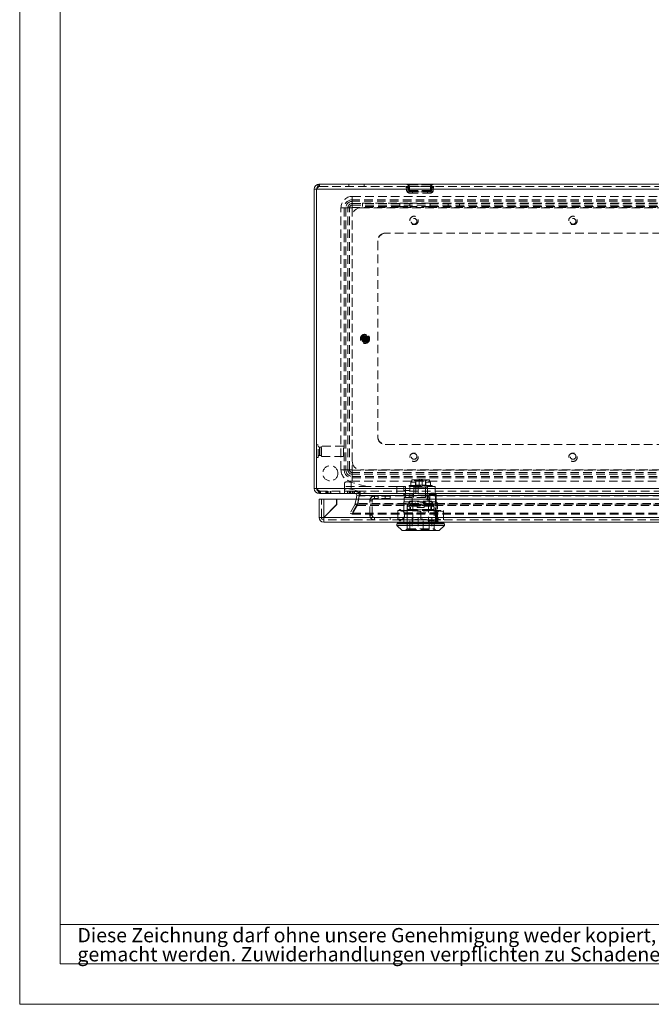
# Model space of a CAD drawing. Units: millimetres. Extents: x 0 to 420, y 0 to 297.
# Drawn here: x 0 to 93, y 0 to 146 of the extents above; entities that cross this region are included whole.
import ezdxf

# ---------------------------------------------------------------- set-up
doc = ezdxf.new("R2010")
doc.units = ezdxf.units.MM
doc.linetypes.add('HIDDEN', pattern=[1.905, 1.27, -0.635])
doc.styles.add('SLDTEXTSTYLE1', font='GOTHIC.TTF', dxfattribs={"width": 0.913})

# ---------------------------------------------------------------- blocks, each defined once
blk = doc.blocks.new('SW_NOTE_0')
at = {"color": 0, "linetype": 'Continuous', "lineweight": 0, "attachment_point": 1, "style": 'SLDTEXTSTYLE1'}
for s, insert, char_height in [('Diese Zeichnung darf ohne unsere Genehmigung weder kopiert, noch vervielfältigt, noch Dritten zugänglich', (0, 2.7), 2.11667), ('gemacht werden. Zuwiderhandlungen verpflichten zu Schadenersatz und sind bei Vorsatz strafbar', (0, -0.12), 2.1167)]:
    blk.add_mtext(s, dxfattribs=dict(at, insert=insert, char_height=char_height))
blk = doc.blocks.new('Block1')
at = {"color": 7, "linetype": 'Continuous', "lineweight": 0}
for p, q in [((6, 291), (6, 6)), ((158.26, 11.78), (6, 11.78)), ((6, 6), (414, 6))]:
    blk.add_line(p, q, dxfattribs=at)
blk.add_blockref('SW_NOTE_0', (8.53, 8.58), dxfattribs=at)

msp = doc.modelspace()

# ---------------------------------------------------------------- linework, layer by layer
at = {"color": 7, "linetype": 'Continuous', "lineweight": 0}
for q in [(0, 297), (420, 0)]:
    msp.add_line((0, 0), q, dxfattribs=at)
at = {"color": 7, "linetype": 'Continuous', "lineweight": 15}
for p, q in [((44.301, 121.234), (142.776, 121.234)), ((43.539, 120.472), (43.876, 120.472)), ((43.539, 120.472), (43.539, 76.247)), ((43.876, 120.472), (43.876, 76.247)), ((43.894, 120.472), (43.894, 76.247)), ((43.894, 120.472), (143.184, 120.472)), ((43.894, 82.672), (43.876, 82.672)), ((43.876, 80.797), (43.894, 80.797)), ((43.876, 76.247), (43.539, 76.247)), ((43.894, 76.247), (143.184, 76.247)), ((44.269, 74.647), (44.944, 74.647)), ((44.269, 71.947), (44.269, 74.647)), ((44.301, 75.484), (44.301, 75.55)), ((44.301, 75.484), (44.443, 75.484)), ((44.443, 75.484), (142.635, 75.484)), ((44.944, 74.647), (44.944, 71.959)), ((44.944, 74.647), (46.85, 74.647)), ((46.85, 73.866), (46.85, 74.647)), ((46.862, 74.647), (46.862, 73.853)), ((46.862, 74.647), (140.175, 74.647)), ((49.723, 74.647), (49.824, 75.22)), ((49.824, 75.22), (50.157, 75.162)), ((50.066, 74.647), (50.157, 75.162)), ((50.073, 74.647), (50.174, 75.22)), ((50.174, 75.22), (50.305, 75.22)), ((50.305, 75.484), (50.305, 75.22)), ((50.305, 75.22), (136.772, 75.22)), ((44.944, 71.959), (46.85, 73.866)), ((46.862, 73.853), (44.956, 71.947)), ((44.924, 71.947), (44.269, 71.947)), ((44.944, 71.959), (44.924, 71.947)), ((44.924, 71.947), (44.934, 71.947)), ((44.944, 71.927), (44.956, 71.947)), ((44.944, 71.937), (44.956, 71.947)), ((44.944, 71.609), (44.944, 71.937)), ((44.944, 71.927), (44.944, 71.937)), ((44.944, 71.609), (44.944, 71.272)), ((44.956, 71.947), (142.081, 71.947)), ((142.094, 71.272), (44.944, 71.272)), ((55.769, 71.022), (55.769, 70.772)), ((62.769, 71.022), (55.769, 71.022)), ((55.769, 70.772), (56.519, 70.022)), ((62.769, 70.772), (55.769, 70.772)), ((55.831, 71.147), (55.831, 71.022)), ((62.706, 71.147), (55.831, 71.147)), ((62.019, 70.022), (56.519, 70.022)), ((56.769, 71.272), (56.769, 71.147)), ((58.123, 71.147), (58.123, 71.272)), ((60.414, 71.272), (60.414, 71.147)), ((61.769, 71.147), (61.769, 71.272)), ((61.868, 71.147), (61.851, 71.272)), ((62.019, 70.022), (62.769, 70.772)), ((62.706, 71.022), (62.706, 71.147)), ((62.769, 70.772), (62.769, 71.022))]:
    msp.add_line(p, q, dxfattribs=at)
at = {"color": 7, "linetype": 'HIDDEN', "lineweight": 0}
for p, q in [((44.301, 120.897), (44.301, 121.234)), ((44.301, 120.897), (142.776, 120.897)), ((48.664, 121.234), (48.664, 120.897)), ((50.914, 120.897), (50.914, 121.234)), ((57.147, 120.84), (57.192, 120.319)), ((57.349, 120.879), (60.979, 120.879)), ((60.979, 120.879), (57.349, 120.879)), ((57.349, 120.879), (60.979, 120.879)), ((60.979, 120.879), (57.349, 120.879)), ((57.483, 120.869), (57.486, 120.961)), ((57.483, 120.869), (57.529, 120.349)), ((57.506, 121.117), (60.821, 121.117)), ((60.821, 121.117), (57.506, 121.117)), ((57.506, 121.117), (60.821, 121.117)), ((60.821, 121.117), (57.506, 121.117)), ((60.799, 120.349), (60.844, 120.869)), ((60.841, 120.961), (60.844, 120.869)), ((61.135, 120.319), (61.18, 120.84)), ((143.184, 120.472), (43.894, 120.472)), ((49.164, 119.409), (49.164, 118.923)), ((49.164, 119.409), (137.914, 119.409)), ((49.164, 119.409), (49.164, 118.684)), ((60.941, 120.069), (57.387, 120.069)), ((57.387, 120.069), (60.941, 120.069)), ((60.941, 120.069), (57.387, 120.069)), ((57.387, 120.069), (60.941, 120.069)), ((60.722, 120.308), (57.606, 120.308)), ((57.606, 120.308), (60.722, 120.308)), ((60.722, 120.308), (57.606, 120.308)), ((57.606, 120.308), (60.722, 120.308)), ((57.653, 119.897), (57.62, 119.898)), ((57.653, 120.234), (57.644, 120.235)), ((57.653, 120.234), (60.674, 120.234)), ((57.653, 119.897), (60.674, 119.897)), ((58.039, 120.234), (58.039, 119.897)), ((60.289, 119.897), (60.289, 120.234)), ((60.674, 120.234), (60.683, 120.235)), ((60.674, 119.897), (60.707, 119.898)), ((49.164, 118.377), (49.164, 118.923)), ((137.914, 118.923), (49.164, 118.923)), ((49.164, 118.138), (49.164, 118.684)), ((137.914, 118.684), (49.164, 118.684)), ((49.164, 118.377), (137.914, 118.377)), ((49.164, 118.377), (49.164, 117.767)), ((49.164, 118.138), (49.164, 117.767)), ((49.164, 118.138), (137.914, 118.138)), ((50.664, 117.897), (50.664, 118.397)), ((50.664, 118.397), (56.164, 118.397)), ((56.164, 117.897), (50.664, 117.897)), ((56.164, 118.397), (56.164, 117.897)), ((56.164, 118.397), (57.664, 118.397)), ((56.164, 117.897), (57.664, 117.897)), ((57.664, 117.897), (57.664, 118.397)), ((60.664, 118.397), (57.664, 118.397)), ((60.664, 117.897), (57.664, 117.897)), ((60.664, 117.897), (60.664, 118.397)), ((60.664, 118.397), (126.414, 118.397)), ((60.664, 117.897), (126.414, 117.897)), ((63.314, 118.397), (63.314, 117.897)), ((65.014, 117.897), (65.014, 118.397)), ((47.489, 117.734), (47.975, 117.734)), ((47.489, 78.984), (47.489, 117.734)), ((47.489, 117.734), (48.214, 117.734)), ((48.521, 117.734), (47.975, 117.734)), ((47.975, 117.734), (47.975, 78.984)), ((48.76, 117.734), (48.214, 117.734)), ((48.214, 117.734), (48.214, 78.984)), ((48.521, 117.734), (49.131, 117.734)), ((48.521, 78.984), (48.521, 117.734)), ((48.76, 117.734), (49.131, 117.734)), ((48.76, 78.984), (48.76, 117.734)), ((49.131, 117.734), (49.131, 78.984)), ((137.914, 117.767), (49.164, 117.767)), ((49.164, 80.234), (49.164, 116.484)), ((50.414, 117.734), (136.664, 117.734)), ((54.039, 113.984), (54.164, 113.984)), ((132.914, 113.984), (54.164, 113.984)), ((52.914, 112.734), (52.914, 112.859)), ((52.914, 112.734), (52.914, 83.984)), ((50.88, 98.663), (50.88, 98.587)), ((50.88, 98.132), (50.88, 98.587)), ((50.88, 98.132), (50.88, 98.056)), ((50.951, 98.852), (50.951, 98.772)), ((50.951, 97.947), (50.951, 98.772)), ((50.951, 97.98), (50.951, 97.995)), ((50.951, 97.947), (50.951, 97.867)), ((51.039, 98.227), (51.039, 98.492)), ((51.126, 98.772), (51.126, 98.852)), ((51.126, 97.947), (51.126, 98.772)), ((51.126, 98.739), (51.126, 98.724)), ((51.126, 97.867), (51.126, 97.947)), ((51.197, 98.587), (51.197, 98.663)), ((51.197, 98.132), (51.197, 98.587)), ((51.197, 98.056), (51.197, 98.132)), ((52.914, 83.859), (52.914, 83.984)), ((43.851, 81.811), (43.851, 81.657)), ((43.876, 81.811), (43.851, 81.811)), ((43.851, 81.657), (43.876, 81.657)), ((44.126, 82.672), (43.894, 82.672)), ((44.126, 80.797), (44.126, 82.672)), ((44.314, 82.347), (44.314, 81.122)), ((44.551, 82.347), (44.314, 82.347)), ((44.551, 82.347), (44.551, 81.122)), ((44.626, 80.984), (44.626, 82.484)), ((47.876, 82.484), (44.626, 82.484)), ((47.876, 80.984), (47.876, 82.484)), ((54.164, 82.734), (54.039, 82.734)), ((54.164, 82.734), (132.914, 82.734)), ((43.894, 80.797), (44.126, 80.797)), ((44.314, 81.122), (44.551, 81.122)), ((44.626, 80.984), (47.876, 80.984)), ((47.489, 78.984), (47.975, 78.984)), ((47.489, 78.984), (48.214, 78.984)), ((48.521, 78.984), (47.975, 78.984)), ((48.76, 78.984), (48.214, 78.984)), ((49.131, 78.984), (48.521, 78.984)), ((49.131, 78.984), (48.76, 78.984)), ((49.164, 78.952), (137.914, 78.952)), ((49.164, 78.952), (49.164, 78.342)), ((49.164, 78.952), (49.164, 78.581)), ((136.664, 78.984), (50.414, 78.984)), ((49.019, 77.145), (49.019, 76.143)), ((51.375, 76.522), (49.019, 77.145)), ((49.164, 78.581), (49.164, 78.035)), ((137.914, 78.581), (49.164, 78.581)), ((137.914, 78.342), (49.164, 78.342)), ((49.164, 78.342), (49.164, 77.796)), ((49.164, 78.035), (49.164, 77.31)), ((49.164, 78.035), (137.914, 78.035)), ((49.164, 77.796), (137.914, 77.796)), ((49.164, 77.796), (49.164, 77.31)), ((137.914, 77.31), (49.164, 77.31)), ((57.941, 77.159), (57.825, 77.159)), ((57.825, 76.697), (57.825, 77.159)), ((57.941, 77.517), (57.941, 77.159)), ((57.941, 77.159), (58.481, 77.159)), ((58.186, 77.534), (58.035, 77.534)), ((59.269, 77.534), (58.186, 77.534)), ((58.353, 77.534), (58.23, 77.534)), ((58.353, 77.347), (58.353, 77.534)), ((58.353, 77.347), (60.185, 77.347)), ((58.481, 77.159), (58.481, 76.722)), ((58.547, 76.697), (58.547, 77.443)), ((59.069, 76.722), (59.069, 77.347)), ((60.351, 77.534), (59.269, 77.534)), ((59.469, 77.347), (59.469, 76.722)), ((59.99, 76.697), (59.99, 77.443)), ((60.056, 76.722), (60.056, 77.159)), ((60.056, 77.159), (60.597, 77.159)), ((60.185, 77.534), (60.185, 77.347)), ((60.307, 77.534), (60.185, 77.534)), ((60.503, 77.534), (60.351, 77.534)), ((60.597, 77.159), (60.597, 77.517)), ((60.712, 77.159), (60.597, 77.159)), ((60.712, 77.159), (60.712, 76.697)), ((43.894, 76.247), (143.184, 76.247)), ((44.301, 75.55), (44.301, 75.822)), ((44.443, 75.822), (44.301, 75.822)), ((142.635, 75.822), (44.443, 75.822)), ((44.443, 75.484), (44.443, 75.822)), ((45.25, 75.822), (45.25, 75.484)), ((45.303, 75.822), (45.303, 75.484)), ((45.409, 75.484), (45.409, 75.822)), ((45.479, 75.822), (45.479, 75.484)), ((45.497, 75.822), (45.497, 75.484)), ((45.709, 75.822), (45.709, 75.484)), ((45.939, 75.822), (45.939, 75.484)), ((45.957, 75.822), (45.957, 75.484)), ((46.01, 75.822), (46.01, 75.484)), ((47.309, 75.822), (47.309, 75.484)), ((48.019, 76.03), (48.019, 77.032)), ((51.375, 76.522), (48.019, 76.522)), ((48.019, 75.522), (48.019, 76.03)), ((48.434, 75.484), (48.434, 75.822)), ((48.714, 75.822), (48.714, 75.484)), ((48.767, 75.822), (48.767, 75.484)), ((48.873, 75.484), (48.873, 75.822)), ((48.944, 75.822), (48.944, 75.484)), ((48.962, 75.822), (48.962, 75.484)), ((49.019, 76.143), (51.367, 75.522)), ((49.174, 75.822), (49.174, 75.484)), ((49.404, 75.822), (49.404, 75.484)), ((49.421, 75.822), (49.421, 75.484)), ((49.474, 75.822), (49.474, 75.484)), ((50.164, 75.822), (50.164, 75.484)), ((50.305, 75.822), (50.305, 75.484)), ((55.769, 76.522), (51.375, 76.522)), ((55.769, 75.522), (55.769, 76.522)), ((57.019, 76.522), (55.769, 76.522)), ((56.769, 75.922), (56.769, 76.522)), ((57.644, 75.922), (56.769, 75.922)), ((57.019, 75.522), (57.019, 76.522)), ((58.888, 76.522), (57.019, 76.522)), ((57.769, 76.692), (57.581, 76.659)), ((59.269, 76.659), (57.581, 76.659)), ((57.581, 76.659), (57.581, 76.522)), ((57.644, 75.922), (57.644, 76.522)), ((59.269, 76.697), (57.769, 76.697)), ((57.769, 76.697), (57.769, 76.692)), ((60.769, 76.692), (57.769, 76.692)), ((58.256, 75.522), (58.256, 76.522)), ((58.269, 76.447), (58.269, 75.522)), ((58.269, 76.447), (58.54, 76.447)), ((58.481, 76.722), (59.069, 76.722)), ((58.536, 75.522), (58.536, 76.522)), ((58.54, 75.522), (58.54, 76.447)), ((58.54, 76.447), (59.998, 76.447)), ((58.644, 76.522), (58.644, 76.447)), ((58.888, 75.522), (58.888, 76.522)), ((61.394, 76.522), (58.888, 76.522)), ((59.069, 76.722), (59.469, 76.722)), ((60.769, 76.697), (59.269, 76.697)), ((60.956, 76.659), (59.269, 76.659)), ((59.469, 76.722), (60.056, 76.722)), ((59.894, 76.447), (59.894, 76.522)), ((59.998, 76.447), (59.998, 75.522)), ((59.998, 76.447), (60.269, 76.447)), ((60.002, 75.522), (60.002, 76.522)), ((60.269, 75.522), (60.269, 76.447)), ((60.281, 75.522), (60.281, 76.522)), ((60.769, 76.692), (60.769, 76.697)), ((60.956, 76.659), (60.769, 76.692)), ((60.956, 76.522), (60.956, 76.659)), ((61.394, 75.522), (61.394, 76.522)), ((44.606, 71.947), (44.606, 74.647)), ((44.944, 74.647), (44.944, 71.959)), ((44.944, 71.981), (44.944, 74.647)), ((51.367, 75.522), (48.019, 75.522)), ((49.609, 74.001), (49.723, 74.647)), ((49.942, 73.942), (50.066, 74.647)), ((49.959, 73.942), (50.174, 75.162)), ((49.959, 74.001), (50.073, 74.647)), ((50.174, 75.22), (50.174, 75.162)), ((50.174, 75.162), (50.305, 75.162)), ((50.305, 75.22), (50.305, 75.162)), ((136.772, 75.22), (50.305, 75.22)), ((136.772, 75.162), (50.305, 75.162)), ((51.367, 75.522), (55.769, 75.522)), ((52.106, 74.434), (51.769, 74.434)), ((51.769, 72.284), (51.769, 74.434)), ((52.106, 72.284), (52.106, 74.434)), ((52.444, 74.772), (52.444, 75.109)), ((54.769, 75.109), (52.444, 75.109)), ((54.769, 74.772), (52.444, 74.772)), ((52.994, 75.109), (52.994, 74.772)), ((54.044, 74.772), (54.044, 75.109)), ((54.769, 75.109), (54.769, 74.772)), ((57.019, 75.522), (55.769, 75.522)), ((56.769, 75.522), (56.769, 75.297)), ((56.769, 75.297), (57.144, 74.922)), ((56.831, 74.272), (56.769, 74.209)), ((59.969, 74.897), (56.831, 74.897)), ((56.831, 74.897), (56.831, 74.272)), ((56.831, 74.272), (61.58, 74.272)), ((56.934, 75.272), (61.58, 75.272)), ((56.934, 74.897), (56.934, 75.272)), ((58.888, 75.522), (57.019, 75.522)), ((57.144, 74.922), (57.644, 74.922)), ((60.931, 74.372), (57.606, 74.372)), ((57.606, 74.372), (57.606, 73.872)), ((57.644, 74.922), (57.644, 75.522)), ((58.019, 74.897), (58.019, 74.372)), ((58.031, 75.522), (58.031, 73.622)), ((58.233, 74.897), (58.233, 75.522)), ((61.394, 75.522), (58.888, 75.522)), ((59.969, 75.522), (59.969, 75.272)), ((61.58, 75.272), (59.969, 75.272)), ((59.969, 75.272), (59.969, 74.897)), ((60.531, 75.413), (60.144, 74.63)), ((60.211, 74.597), (60.144, 74.63)), ((60.211, 74.597), (60.598, 75.38)), ((60.249, 74.572), (60.249, 75.522)), ((60.249, 74.572), (60.644, 74.572)), ((60.506, 73.622), (60.506, 75.522)), ((60.519, 74.372), (60.519, 74.572)), ((60.644, 74.572), (60.644, 75.297)), ((61.394, 75.497), (60.665, 75.497)), ((60.665, 75.422), (60.769, 75.422)), ((60.769, 75.422), (61.344, 75.422)), ((60.931, 73.872), (60.931, 74.372)), ((61.344, 75.422), (61.394, 75.422)), ((61.469, 75.297), (61.469, 75.347)), ((61.469, 75.297), (61.469, 72.522)), ((61.544, 72.922), (61.544, 75.347)), ((61.58, 74.272), (61.58, 75.272)), ((61.58, 74.272), (61.769, 74.092)), ((61.769, 74.092), (61.58, 74.272)), ((49.577, 73.911), (48.83, 72.617)), ((49.869, 73.742), (49.122, 72.448)), ((49.887, 73.911), (49.14, 72.617)), ((49.887, 73.742), (49.14, 72.448)), ((49.577, 73.911), (49.609, 74.001)), ((49.869, 73.742), (49.577, 73.911)), ((49.942, 73.942), (49.609, 74.001)), ((49.869, 73.742), (49.942, 73.942)), ((49.959, 74.001), (49.887, 73.911)), ((49.959, 73.942), (49.887, 73.742)), ((49.887, 73.911), (137.191, 73.911)), ((49.887, 73.742), (49.887, 73.911)), ((49.887, 73.742), (137.191, 73.742)), ((137.118, 74.001), (49.959, 74.001)), ((49.959, 73.942), (49.959, 74.001)), ((137.118, 73.942), (49.959, 73.942)), ((55.894, 72.972), (55.894, 72.832)), ((55.894, 72.972), (57.581, 72.972)), ((55.894, 72.832), (55.894, 71.737)), ((56.206, 73.122), (56.05, 72.972)), ((56.09, 72.972), (56.244, 73.122)), ((56.244, 73.122), (56.206, 73.122)), ((56.206, 73.122), (56.362, 72.972)), ((56.244, 73.122), (56.398, 72.972)), ((56.519, 72.972), (56.857, 72.634)), ((56.769, 74.209), (56.769, 73.959)), ((58.123, 73.959), (56.769, 73.959)), ((56.769, 73.959), (56.769, 71.272)), ((61.281, 73.872), (57.256, 73.872)), ((57.256, 73.872), (57.256, 70.272)), ((61.269, 73.072), (57.269, 73.072)), ((57.269, 73.072), (57.269, 71.947)), ((59.269, 73.822), (57.369, 73.822)), ((57.369, 73.822), (57.369, 73.672)), ((59.269, 73.672), (57.369, 73.672)), ((61.019, 73.622), (57.519, 73.622)), ((57.519, 73.122), (60.366, 73.122)), ((57.581, 72.972), (60.956, 72.972)), ((57.669, 73.622), (57.669, 73.072)), ((57.994, 73.822), (57.994, 73.672)), ((58.123, 71.272), (58.123, 73.959)), ((59.785, 73.924), (58.752, 73.924)), ((58.752, 73.924), (58.766, 73.909)), ((58.752, 73.924), (58.752, 73.447)), ((58.752, 73.447), (59.785, 73.447)), ((58.766, 73.909), (59.771, 73.909)), ((61.169, 73.822), (59.269, 73.822)), ((61.169, 73.672), (59.269, 73.672)), ((59.269, 71.737), (59.269, 72.832)), ((59.269, 71.737), (59.269, 72.832)), ((59.771, 73.909), (59.785, 73.924)), ((59.785, 73.447), (59.785, 73.924)), ((60.366, 73.122), (60.31, 72.972)), ((60.422, 72.972), (60.366, 73.122)), ((61.196, 73.122), (60.366, 73.122)), ((61.769, 73.959), (60.414, 73.959)), ((60.414, 73.959), (60.414, 71.272)), ((60.544, 73.672), (60.544, 73.822)), ((60.869, 73.072), (60.869, 73.622)), ((60.956, 72.972), (62.644, 72.972)), ((61.196, 73.122), (61.098, 72.972)), ((61.169, 73.672), (61.169, 73.822)), ((61.294, 72.972), (61.196, 73.122)), ((61.269, 70.297), (61.269, 73.072)), ((61.281, 70.272), (61.281, 73.872)), ((61.544, 73.771), (61.469, 73.771)), ((61.469, 73.021), (61.544, 73.021)), ((61.469, 72.939), (61.721, 71.047)), ((61.577, 72.922), (61.544, 72.922)), ((61.544, 72.922), (61.544, 72.821)), ((61.544, 72.821), (61.587, 72.872)), ((61.544, 72.79), (61.544, 72.821)), ((61.544, 72.79), (61.776, 71.047)), ((61.544, 72.79), (61.544, 71.052)), ((61.555, 72.895), (61.577, 72.922)), ((61.643, 72.831), (61.555, 72.895)), ((61.575, 72.746), (61.643, 72.831)), ((61.68, 72.634), (62.019, 72.972)), ((61.769, 73.959), (61.769, 74.092)), ((61.769, 74.092), (61.769, 74.031)), ((61.769, 71.272), (61.769, 73.959)), ((62.644, 72.832), (62.644, 72.972)), ((62.644, 71.737), (62.644, 72.832)), ((142.094, 71.609), (44.944, 71.609)), ((44.956, 71.947), (142.081, 71.947)), ((52.444, 71.947), (44.977, 71.947)), ((48.83, 72.617), (49.122, 72.448)), ((49.14, 72.617), (137.938, 72.617)), ((49.14, 72.617), (49.14, 72.448)), ((49.14, 72.448), (137.938, 72.448)), ((52.106, 72.284), (51.769, 72.284)), ((52.444, 71.947), (52.444, 71.609)), ((57.269, 71.947), (52.444, 71.947)), ((54.769, 71.947), (54.769, 71.609)), ((55.894, 71.737), (55.894, 71.597)), ((55.894, 71.597), (57.581, 71.597)), ((56.05, 71.597), (56.206, 71.447)), ((56.09, 71.597), (56.244, 71.447)), ((56.362, 71.597), (56.206, 71.447)), ((56.244, 71.447), (56.206, 71.447)), ((56.244, 71.447), (56.398, 71.597)), ((56.857, 71.935), (56.519, 71.597)), ((56.644, 71.947), (56.644, 71.609)), ((56.756, 71.609), (56.756, 71.272)), ((56.857, 72.634), (61.68, 72.634)), ((56.857, 72.634), (56.857, 71.935)), ((56.857, 71.935), (59.269, 71.935)), ((57.269, 71.947), (57.269, 71.609)), ((57.644, 71.947), (57.269, 71.947)), ((57.269, 71.609), (57.269, 70.297)), ((57.581, 71.597), (60.956, 71.597)), ((57.644, 70.197), (57.644, 71.947)), ((58.007, 71.947), (57.644, 71.947)), ((58.005, 71.609), (58.005, 71.272)), ((60.531, 71.947), (58.007, 71.947)), ((58.007, 71.947), (58.007, 70.197)), ((58.894, 71.947), (58.894, 70.197)), ((59.269, 71.935), (61.68, 71.935)), ((59.644, 70.197), (59.644, 71.947)), ((60.366, 71.447), (60.31, 71.597)), ((60.422, 71.597), (60.366, 71.447)), ((61.196, 71.447), (60.366, 71.447)), ((60.531, 70.197), (60.531, 71.947)), ((60.894, 71.947), (60.531, 71.947)), ((60.533, 71.609), (60.533, 71.272)), ((60.894, 71.947), (60.894, 70.197)), ((129.769, 71.947), (60.894, 71.947)), ((60.956, 71.597), (62.644, 71.597)), ((61.196, 71.447), (61.098, 71.597)), ((61.294, 71.597), (61.196, 71.447)), ((61.469, 71.047), (61.469, 72.522)), ((61.469, 72.522), (61.644, 71.022)), ((61.663, 72.682), (61.575, 72.746)), ((61.595, 72.598), (61.663, 72.682)), ((61.683, 72.534), (61.595, 72.598)), ((61.615, 72.449), (61.683, 72.534)), ((61.703, 72.385), (61.615, 72.449)), ((61.634, 72.3), (61.703, 72.385)), ((61.723, 72.236), (61.634, 72.3)), ((61.654, 72.152), (61.723, 72.236)), ((61.742, 72.088), (61.654, 72.152)), ((61.674, 72.003), (61.742, 72.088)), ((61.762, 71.939), (61.674, 72.003)), ((61.68, 71.935), (61.68, 72.634)), ((62.019, 71.597), (61.68, 71.935)), ((61.694, 71.854), (61.762, 71.939)), ((61.782, 71.79), (61.694, 71.854)), ((61.714, 71.706), (61.782, 71.79)), ((61.802, 71.642), (61.714, 71.706)), ((61.734, 71.557), (61.802, 71.642)), ((61.822, 71.493), (61.734, 71.557)), ((61.753, 71.408), (61.822, 71.493)), ((61.842, 71.344), (61.753, 71.408)), ((61.781, 71.609), (61.781, 71.272)), ((61.851, 71.272), (61.842, 71.344)), ((62.644, 71.597), (62.644, 71.737)), ((56.756, 71.147), (56.756, 71.022)), ((56.769, 71.147), (56.769, 71.022)), ((57.256, 70.272), (57.006, 70.022)), ((57.256, 70.272), (61.281, 70.272)), ((57.269, 70.297), (61.257, 70.297)), ((57.369, 70.197), (59.269, 70.197)), ((58.005, 71.147), (58.005, 71.022)), ((58.123, 71.022), (58.123, 71.147)), ((59.269, 70.197), (61.169, 70.197)), ((60.414, 71.147), (60.414, 71.022)), ((60.533, 71.147), (60.533, 71.022)), ((61.531, 70.022), (61.281, 70.272)), ((61.721, 71.047), (61.469, 71.047)), ((61.544, 71.052), (61.544, 71.047)), ((61.721, 71.047), (61.881, 71.047)), ((61.769, 71.022), (61.769, 71.147)), ((61.781, 71.147), (61.781, 71.022)), ((61.881, 71.047), (61.868, 71.147))]:
    msp.add_line(p, q, dxfattribs=at)
at = {"color": 7, "linetype": 'Continuous', "lineweight": 15, "flags": 128}
for points in [[(43.894, 120.472), (43.986, 120.738), (44.079, 120.971), (44.171, 121.141), (44.264, 121.226), (44.301, 121.234)], [(43.995, 120.759), (43.915, 120.649), (43.876, 120.472)], [(44.443, 75.484), (44.313, 75.536), (44.183, 75.685), (44.054, 75.91), (43.924, 76.182), (43.894, 76.247)], [(44.944, 71.272), (44.944, 71.321), (44.944, 71.463), (44.944, 71.675), (44.944, 71.927)]]:
    msp.add_lwpolyline(points, dxfattribs=at)
at = {"color": 7, "linetype": 'HIDDEN', "lineweight": 0, "flags": 128}
for points in [[(57.147, 120.84), (57.151, 120.846), (57.172, 120.854)], [(57.172, 120.854), (57.265, 120.878), (57.349, 120.879)], [(57.506, 121.117), (57.485, 121.118), (57.475, 121.114), (57.47, 121.105), (57.48, 121.054), (57.486, 120.961)], [(57.506, 121.117), (57.485, 121.118), (57.475, 121.114), (57.47, 121.105), (57.48, 121.054), (57.486, 120.961)], [(57.486, 120.961), (57.484, 121.028), (57.477, 121.068), (57.471, 121.092), (57.473, 121.113), (57.482, 121.117), (57.498, 121.118), (57.506, 121.117)], [(57.486, 120.961), (57.484, 121.028), (57.477, 121.068), (57.471, 121.092), (57.473, 121.113), (57.482, 121.117), (57.498, 121.118), (57.506, 121.117)], [(57.606, 120.308), (57.603, 120.631), (57.596, 120.864)], [(57.596, 120.864), (57.603, 120.648), (57.606, 120.308)], [(57.606, 120.308), (57.603, 120.631), (57.596, 120.864)], [(57.596, 120.864), (57.603, 120.648), (57.606, 120.308)], [(60.731, 120.864), (60.725, 120.648), (60.722, 120.308)], [(60.722, 120.308), (60.724, 120.631), (60.731, 120.864)], [(60.731, 120.864), (60.725, 120.648), (60.722, 120.308)], [(60.722, 120.308), (60.724, 120.631), (60.731, 120.864)], [(60.821, 121.117), (60.842, 121.118), (60.853, 121.114), (60.857, 121.105), (60.848, 121.054), (60.841, 120.961)], [(60.841, 120.961), (60.843, 121.028), (60.851, 121.068), (60.856, 121.092), (60.855, 121.113), (60.845, 121.117), (60.829, 121.118), (60.821, 121.117)], [(60.821, 121.117), (60.842, 121.118), (60.853, 121.114), (60.857, 121.105), (60.848, 121.054), (60.841, 120.961)], [(60.841, 120.961), (60.843, 121.028), (60.851, 121.068), (60.856, 121.092), (60.855, 121.113), (60.845, 121.117), (60.829, 121.118), (60.821, 121.117)], [(61.155, 120.854), (61.172, 120.848), (61.18, 120.84)], [(57.192, 120.319), (57.207, 120.239), (57.23, 120.174)], [(57.192, 120.319), (57.207, 120.239), (57.228, 120.178)], [(57.387, 120.069), (57.419, 120.392), (57.43, 120.625)], [(57.43, 120.625), (57.42, 120.41), (57.387, 120.069)], [(57.387, 120.069), (57.419, 120.392), (57.43, 120.625)], [(57.43, 120.625), (57.42, 120.41), (57.387, 120.069)], [(57.529, 120.349), (57.542, 120.321), (57.576, 120.308), (57.59, 120.307), (57.597, 120.307), (57.601, 120.307), (57.603, 120.307), (57.605, 120.308), (57.606, 120.308)], [(57.606, 120.308), (57.605, 120.308), (57.604, 120.308), (57.602, 120.307), (57.599, 120.307), (57.592, 120.307), (57.58, 120.308), (57.557, 120.313), (57.529, 120.349)], [(57.529, 120.349), (57.542, 120.321), (57.576, 120.308), (57.59, 120.307), (57.597, 120.307), (57.601, 120.307), (57.603, 120.307), (57.605, 120.308), (57.606, 120.308)], [(57.606, 120.308), (57.605, 120.308), (57.604, 120.308), (57.602, 120.307), (57.599, 120.307), (57.592, 120.307), (57.58, 120.308), (57.557, 120.313), (57.529, 120.349)], [(57.644, 120.235), (57.618, 120.249), (57.605, 120.283), (57.605, 120.296), (57.605, 120.302), (57.605, 120.305), (57.606, 120.307), (57.606, 120.308)], [(57.606, 120.308), (57.606, 120.307), (57.605, 120.305), (57.605, 120.302), (57.605, 120.297), (57.605, 120.286), (57.61, 120.263), (57.644, 120.235)], [(57.644, 120.235), (57.618, 120.249), (57.605, 120.283), (57.605, 120.296), (57.605, 120.302), (57.605, 120.305), (57.606, 120.307), (57.606, 120.308)], [(57.606, 120.308), (57.606, 120.307), (57.605, 120.305), (57.605, 120.302), (57.605, 120.297), (57.605, 120.286), (57.61, 120.263), (57.644, 120.235)], [(60.683, 120.235), (60.718, 120.263), (60.722, 120.286), (60.723, 120.297), (60.722, 120.302), (60.722, 120.305), (60.722, 120.307), (60.722, 120.308)], [(60.722, 120.308), (60.722, 120.307), (60.722, 120.305), (60.722, 120.302), (60.723, 120.296), (60.722, 120.283), (60.71, 120.249), (60.683, 120.235)], [(60.683, 120.235), (60.718, 120.263), (60.722, 120.286), (60.723, 120.297), (60.722, 120.302), (60.722, 120.305), (60.722, 120.307), (60.722, 120.308)], [(60.722, 120.308), (60.722, 120.307), (60.722, 120.305), (60.722, 120.302), (60.723, 120.296), (60.722, 120.283), (60.71, 120.249), (60.683, 120.235)], [(60.799, 120.349), (60.771, 120.313), (60.747, 120.308), (60.735, 120.307), (60.729, 120.307), (60.725, 120.307), (60.724, 120.308), (60.723, 120.308), (60.722, 120.308)], [(60.722, 120.308), (60.723, 120.308), (60.724, 120.307), (60.726, 120.307), (60.73, 120.307), (60.738, 120.307), (60.752, 120.308), (60.785, 120.321), (60.799, 120.349)], [(60.799, 120.349), (60.771, 120.313), (60.747, 120.308), (60.735, 120.307), (60.729, 120.307), (60.725, 120.307), (60.724, 120.308), (60.723, 120.308), (60.722, 120.308)], [(60.722, 120.308), (60.723, 120.308), (60.724, 120.307), (60.726, 120.307), (60.73, 120.307), (60.738, 120.307), (60.752, 120.308), (60.785, 120.321), (60.799, 120.349)], [(60.897, 120.625), (60.908, 120.41), (60.941, 120.069)], [(60.941, 120.069), (60.909, 120.392), (60.897, 120.625)], [(60.897, 120.625), (60.908, 120.41), (60.941, 120.069)], [(60.941, 120.069), (60.909, 120.392), (60.897, 120.625)], [(50.951, 98.772), (50.915, 98.72), (50.88, 98.663)], [(50.88, 98.056), (50.915, 97.999), (50.951, 97.947)], [(51.197, 98.663), (51.163, 98.72), (51.126, 98.772)], [(51.126, 97.947), (51.163, 97.999), (51.197, 98.056)], [(58.035, 77.534), (57.988, 77.53), (57.941, 77.517)], [(60.597, 77.517), (60.551, 77.53), (60.503, 77.534)], [(44.056, 75.907), (44.193, 75.836), (44.301, 75.822)]]:
    msp.add_lwpolyline(points, dxfattribs=at)
at = {"color": 7, "linetype": 'HIDDEN', "lineweight": 0}
for centre, radius in [((58.289, 115.859), 0.625), ((81.789, 115.859), 0.625), ((58.289, 115.734), 0.425), ((81.789, 115.734), 0.425), ((51.039, 98.359), 0.688), ((51.039, 98.359), 0.637), ((51.039, 98.359), 0.625), ((51.039, 98.359), 0.4), ((51.039, 98.359), 0.35), ((51.039, 98.359), 0.35), ((51.164, 98.359), 0.425), ((51.039, 98.359), 0.225), ((51.039, 98.359), 0.116), ((58.289, 80.859), 0.625), ((58.289, 80.984), 0.425), ((81.789, 80.859), 0.625), ((81.789, 80.984), 0.425), ((45.914, 78.484), 1.125)]:
    msp.add_circle(centre, radius, dxfattribs=at)
at = {"color": 7, "linetype": 'Continuous', "lineweight": 15}
for centre, radius, start, end in [((44.301, 120.472), 0.762, 90, 180), ((44.301, 76.247), 0.762, 180, 270), ((44.233, 76.218), 0.358, 175.30609, 240.32247), ((49.603, 75.259), 0.225, 350, 90), ((49.603, 75.259), 0.563, 350, 23.57818), ((44.944, 71.947), 0.675, 180, 270), ((44.944, 71.947), 0.337, 180, 270)]:
    msp.add_arc(centre, radius, start, end, dxfattribs=at)
at = {"color": 7, "linetype": 'HIDDEN', "lineweight": 0}
for centre, radius, start, end in [((44.603, 120.2), 0.76, 113.43078, 159.00267), ((44.276, 120.543), 0.355, 85.92337, 142.48399), ((57.085, 120.834), 0.4, 5, 90), ((57.085, 120.834), 0.0625, 5, 90), ((57.112, 120.841), 0.393, 17.80284, 89.68364), ((57.114, 120.835), 0.0615, 17.80284, 89.68364), ((57.608, 121.086), 0.494, 207.96669, 248.85693), ((57.305, 121.003), 0.232, 29.48796, 86.35375), ((57.317, 120.861), 0.0362, 29.48796, 86.35375), ((57.028, 120.635), 0.403, 358.52764, 37.15637), ((57.034, 120.637), 0.397, 358.24573, 37.43828), ((57.672, 121.06), 0.21, 207.96669, 248.85693), ((57.143, 120.846), 0.454, 2.27239, 36.74839), ((57.146, 120.847), 0.451, 2.15137, 36.8694), ((61.182, 120.847), 0.451, 143.1306, 177.84863), ((61.185, 120.846), 0.454, 143.25161, 177.72761), ((60.655, 121.06), 0.21, 291.14307, 332.03331), ((61.023, 121.003), 0.232, 93.64625, 150.51204), ((61.216, 120.841), 0.393, 90.31636, 162.19716), ((61.243, 120.834), 0.4, 90, 175), ((61.294, 120.637), 0.397, 142.56172, 181.75427), ((61.3, 120.635), 0.403, 142.84363, 181.47236), ((60.719, 121.086), 0.494, 291.14307, 332.03331), ((61.01, 120.861), 0.0362, 93.64625, 150.51204), ((61.01, 120.452), 0.428, 70.12388, 94.15747), ((61.214, 120.835), 0.0615, 90.31636, 162.19716), ((61.243, 120.834), 0.0625, 90, 175), ((49.164, 117.734), 1.675, 90, 180), ((49.164, 117.734), 1.675, 90, 180), ((57.488, 120.348), 0.297, 185.50946, 250.06191), ((57.486, 120.346), 0.295, 185.23998, 250.33139), ((57.653, 120.359), 0.463, 185, 270), ((57.653, 120.36), 0.462, 203.15545, 265.93745), ((57.653, 120.36), 0.462, 203.69628, 265.93744), ((57.641, 120.172), 0.274, 202.06515, 265.71281), ((57.64, 120.171), 0.274, 201.97232, 265.80564), ((57.653, 120.36), 0.125, 185.00155, 265.93818), ((57.653, 120.359), 0.125, 185, 270), ((60.674, 120.359), 0.125, 270, 355), ((60.674, 120.359), 0.463, 270, 355), ((60.674, 120.36), 0.125, 274.06182, 354.99845), ((60.674, 120.36), 0.462, 274.06182, 354.99845), ((60.674, 120.36), 0.462, 274.06263, 332.43945), ((60.687, 120.172), 0.274, 274.25048, 337.97156), ((60.687, 120.172), 0.274, 274.23076, 337.99128), ((60.839, 120.348), 0.297, 289.96561, 354.46302), ((60.842, 120.346), 0.294, 289.64092, 354.78771), ((60.674, 120.36), 0.462, 332.44032, 354.99993), ((49.164, 117.734), 1.188, 90, 180), ((49.164, 117.734), 0.95, 90, 180), ((49.164, 117.734), 0.642, 90, 180), ((49.164, 117.734), 0.404, 90, 180), ((49.164, 117.734), 0.0325, 90, 180), ((49.164, 117.734), 0.0325, 90, 180), ((50.414, 116.484), 1.25, 90, 180), ((54.039, 112.859), 1.125, 90, 180), ((54.164, 112.734), 1.25, 90, 180), ((51.039, 98.359), 0.5, 100.07866, 259.92134), ((51.039, 98.359), 0.375, 76.5066, 180), ((51.039, 98.359), 0.375, 103.4934, 256.5066), ((51.039, 98.359), 0.375, 180, 283.4934), ((51.039, 98.359), 0.375, 76.5066, 103.4934), ((51.039, 98.359), 0.375, 256.5066, 283.4934), ((51.039, 98.359), 0.5, 280.07866, 79.92134), ((51.039, 98.359), 0.375, 283.4934, 76.5066), ((54.164, 83.984), 1.25, 180, 270), ((54.039, 83.859), 1.125, 180, 270), ((44.314, 82.534), 0.188, 180, 270), ((44.551, 82.422), 0.075, 270, 0), ((44.314, 80.934), 0.188, 90, 180), ((44.551, 81.047), 0.075, 0, 90), ((50.414, 80.234), 1.25, 180, 270), ((49.164, 78.984), 1.675, 180, 270), ((49.164, 78.984), 1.675, 180, 270), ((49.164, 78.984), 1.188, 180, 270), ((49.164, 78.984), 0.95, 180, 270), ((49.164, 78.984), 0.642, 180, 270), ((49.164, 78.984), 0.404, 180, 270), ((49.164, 78.984), 0.0325, 180, 270), ((49.164, 78.984), 0.0325, 180, 270), ((58.125, 76.677), 0.859, 85.93966, 102.40256), ((58.276, 77.13), 0.414, 49.06416, 102.46297), ((59.085, 76.089), 1.457, 82.77202, 111.68758), ((59.455, 76.114), 1.432, 68.06063, 97.47977), ((60.263, 77.126), 0.418, 77.79111, 130.68176), ((60.412, 76.675), 0.861, 77.6173, 94.04048), ((44.724, 76.752), 0.971, 211.30791, 253.17678), ((49.603, 75.259), 0.562, 23.57818, 90), ((52.444, 74.434), 0.675, 90, 180), ((52.444, 74.434), 0.337, 90, 180), ((57.191, 75.265), 0.257, 88.72815, 178.51047), ((57.769, 74.122), 0.25, 90, 270), ((57.769, 74.122), 0.25, 270, 90), ((60.769, 74.122), 0.25, 90, 270), ((60.665, 75.347), 0.15, 90, 153.69867), ((60.665, 75.347), 0.075, 90, 153.69867), ((60.769, 75.297), 0.125, 90, 180), ((60.994, 75.022), 0.55, 60.05772, 119.94182), ((60.994, 75.022), 0.485, 55.83329, 124.15786), ((60.769, 74.122), 0.25, 270, 90), ((61.321, 75.264), 0.258, 1.83751, 91.58551), ((61.344, 75.297), 0.125, 0, 90), ((61.394, 75.347), 0.15, 0, 90), ((61.394, 75.347), 0.075, 0, 90), ((57.639, 62.028), 10.944, 90.30223, 99.17616), ((57.519, 73.372), 0.25, 90, 270), ((57.519, 73.372), 0.25, 270, 90), ((57.524, 62.031), 10.941, 80.82265, 89.69895), ((59.269, 71.403), 2.802, 65.86453, 114.13547), ((61.014, 62.028), 10.944, 90.30223, 99.17616), ((61.019, 73.372), 0.25, 90, 270), ((60.899, 62.031), 10.941, 80.82265, 89.69895), ((61.019, 73.372), 0.25, 270, 90), ((52.444, 72.284), 0.675, 180, 270), ((52.444, 72.284), 0.337, 180, 270), ((57.639, 82.538), 10.941, 260.82265, 269.69895), ((57.523, 82.541), 10.944, 270.30223, 279.17616), ((61.014, 82.538), 10.941, 260.82265, 269.69895), ((60.898, 82.541), 10.944, 270.30223, 279.17616), ((57.369, 70.297), 0.1, 180, 270), ((61.169, 70.297), 0.1, 270, 360)]:
    msp.add_arc(centre, radius, start, end, dxfattribs=at)
for centre, major_axis, ratio, start_param, end_param in [((50.348, 98.359), (0.76, 0), 0.4181763, 0.4314367, 0.7961907), ((50.348, 98.359), (0.76, 0), 0.4181763, 5.4869946, 5.8517486), ((51.729, 98.359), (0.76, 0), 0.4181763, 2.345402, 2.7101559), ((51.729, 98.359), (0.76, 0), 0.4181763, 3.5730294, 3.9377834), ((49.019, 76.767), (0.994, -0.303), 0.3494834, 1.6768585, 3.2476549), ((49.019, 75.765), (0.994, -0.303), 0.3494834, 1.6768585, 3.2476549)]:
    msp.add_ellipse(centre, major_axis=major_axis, ratio=ratio, start_param=start_param, end_param=end_param, dxfattribs=at)

# ---------------------------------------------------------------- block references
at = {"color": 7, "linetype": 'Continuous'}
msp.add_blockref('Block1', (0, 0), dxfattribs=at)

doc.saveas('drawing.dxf')
